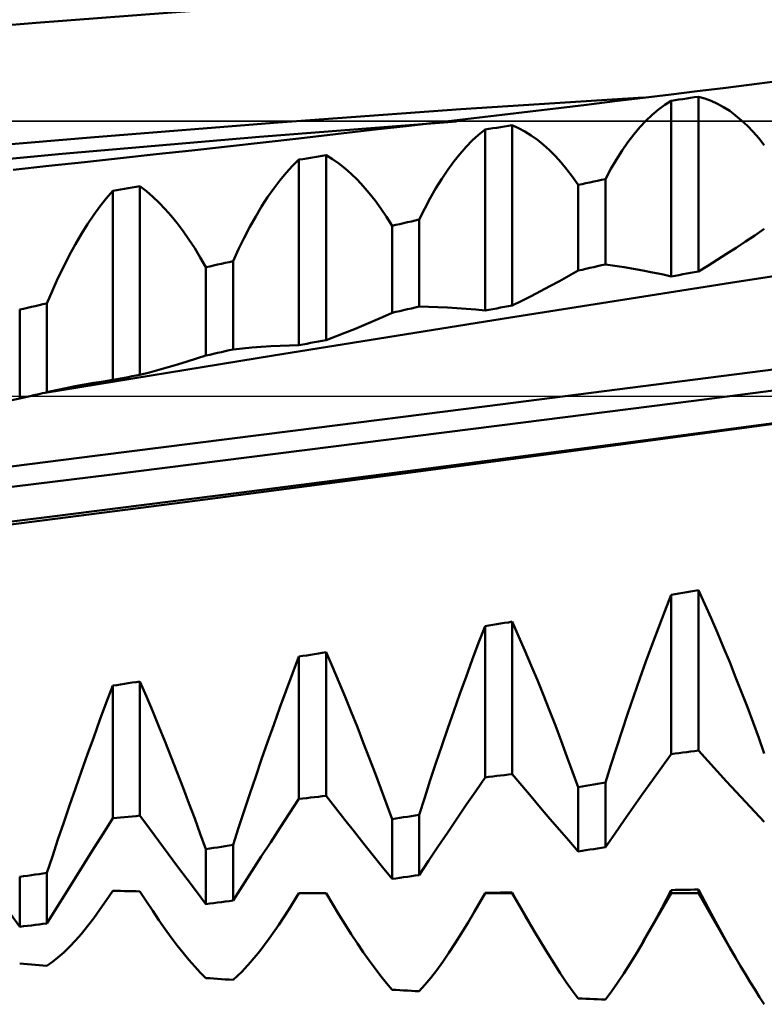
# Model space of a CAD drawing. Units: millimetres. Extents: x -103 to 127, y -40 to 55.
# Drawn here: x 60 to 72, y -10 to 6 of the extents above; entities that cross this region are included whole.
import ezdxf

# ---------------------------------------------------------------- set-up
doc = ezdxf.new("R2010")
doc.units = ezdxf.units.MM
doc.header["$LTSCALE"] = 5.6
doc.linetypes.add('LONGDASH_DASH', pattern=[0.85, 0.4, -0.2, 0.05, -0.2])
for name, color, linetype in [('1', 4, 'CONTINUOUS'), ('4', 2, 'LONGDASH_DASH'), ('CUT', 1, 'CONTINUOUS'), ('NOCUT', 7, 'CONTINUOUS'), ('SK4', 2, 'LONGDASH_DASH')]:
    doc.layers.add(name, color=color, linetype=linetype)

msp = doc.modelspace()

# ---------------------------------------------------------------- linework, layer by layer
at = {"layer": '1', "color": 4, "linetype": 'CONTINUOUS', "lineweight": 50}
for p, q in [((60.263, 6.017), (63.439, 6.256)), ((57.087, 5.743), (60.263, 6.017)), ((70.918, 4.914), (71.336, 4.965)), ((71.336, 4.965), (71.754, 5.017)), ((71.754, 5.017), (72.172, 5.069)), ((67.109, 4.622), (70.053, 4.812)), ((69.591, 4.752), (70.046, 4.807)), ((70.046, 4.807), (70.5, 4.862)), ((70.5, 4.862), (70.918, 4.914)), ((70.5, 4.76), (70.563, 4.769)), ((70.563, 4.769), (70.625, 4.779)), ((70.625, 4.779), (70.688, 4.788)), ((70.688, 4.788), (70.75, 4.797)), ((70.75, 4.797), (70.813, 4.807)), ((70.813, 4.807), (70.875, 4.816)), ((70.875, 4.816), (70.938, 4.825)), ((71.041, 4.796), (70.938, 4.825)), ((70.938, 2.009), (70.938, 4.825)), ((71.143, 4.758), (71.041, 4.796)), ((64.164, 4.41), (67.109, 4.622)), ((68.228, 4.588), (68.682, 4.642)), ((68.682, 4.642), (69.137, 4.697)), ((69.137, 4.697), (69.591, 4.752)), ((70.193, 4.535), (70.294, 4.62)), ((70.294, 4.62), (70.396, 4.695)), ((70.396, 4.695), (70.5, 4.76)), ((70.5, 1.93), (70.5, 4.76)), ((71.244, 4.712), (71.143, 4.758)), ((71.343, 4.658), (71.244, 4.712)), ((71.442, 4.595), (71.343, 4.658)), ((66.865, 4.426), (67.319, 4.48)), ((67.319, 4.48), (67.774, 4.534)), ((67.774, 4.534), (68.228, 4.588)), ((70.093, 4.439), (70.193, 4.535)), ((71.538, 4.524), (71.442, 4.595)), ((71.634, 4.444), (71.538, 4.524)), ((71.727, 4.357), (71.634, 4.444)), ((61.207, 4.176), (64.164, 4.41)), ((63.866, 4.177), (67.037, 4.427)), ((65.091, 4.221), (65.682, 4.289)), ((65.682, 4.289), (66.274, 4.357)), ((66.274, 4.357), (66.865, 4.426)), ((67.396, 4.213), (67.5, 4.296)), ((67.5, 4.296), (67.563, 4.306)), ((67.5, 1.38), (67.5, 4.296)), ((67.563, 4.306), (67.625, 4.316)), ((67.625, 4.316), (67.688, 4.326)), ((67.688, 4.326), (67.75, 4.336)), ((67.75, 4.336), (67.813, 4.345)), ((67.813, 4.345), (67.875, 4.355)), ((67.875, 4.355), (67.938, 4.365)), ((68.041, 4.319), (67.938, 4.365)), ((67.938, 1.46), (67.938, 4.365)), ((68.143, 4.264), (68.041, 4.319)), ((69.898, 4.218), (69.995, 4.334)), ((69.995, 4.334), (70.093, 4.439)), ((71.82, 4.261), (71.727, 4.357)), ((58.255, 3.921), (61.207, 4.176)), ((60.686, 3.903), (63.866, 4.177)), ((63.924, 4.089), (64.5, 4.153)), ((64.5, 4.153), (65.091, 4.221)), ((67.294, 4.119), (67.396, 4.213)), ((68.244, 4.201), (68.143, 4.264)), ((68.343, 4.13), (68.244, 4.201)), ((68.442, 4.05), (68.343, 4.13)), ((69.803, 4.093), (69.898, 4.218)), ((71.911, 4.157), (71.82, 4.261)), ((72, 4.044), (71.911, 4.157)), ((62.773, 3.96), (63.349, 4.024)), ((63.349, 4.024), (63.924, 4.089)), ((67.093, 3.902), (67.193, 4.015)), ((67.193, 4.015), (67.294, 4.119)), ((68.538, 3.963), (68.442, 4.05)), ((69.709, 3.958), (69.803, 4.093)), ((57.508, 3.606), (60.686, 3.903)), ((61.046, 3.772), (61.622, 3.834)), ((61.622, 3.834), (62.197, 3.897)), ((62.197, 3.897), (62.773, 3.96)), ((64.396, 3.709), (64.5, 3.811)), ((64.5, 3.811), (64.563, 3.821)), ((64.5, 0.822), (64.5, 3.811)), ((64.563, 3.821), (64.625, 3.831)), ((64.625, 3.831), (64.688, 3.842)), ((64.688, 3.842), (64.75, 3.852)), ((64.75, 3.852), (64.813, 3.862)), ((64.813, 3.862), (64.875, 3.873)), ((64.875, 3.873), (64.938, 3.883)), ((65.041, 3.819), (64.938, 3.883)), ((64.938, 0.904), (64.938, 3.883)), ((65.143, 3.748), (65.041, 3.819)), ((66.995, 3.779), (67.093, 3.902)), ((68.634, 3.867), (68.538, 3.963)), ((68.727, 3.764), (68.634, 3.867)), ((69.527, 3.661), (69.617, 3.814)), ((69.617, 3.814), (69.709, 3.958)), ((59.895, 3.649), (60.471, 3.71)), ((60.471, 3.71), (61.046, 3.772)), ((64.294, 3.598), (64.396, 3.709)), ((65.244, 3.668), (65.143, 3.748)), ((65.343, 3.581), (65.244, 3.668)), ((66.898, 3.646), (66.995, 3.779)), ((68.82, 3.652), (68.727, 3.764)), ((68.911, 3.532), (68.82, 3.652)), ((69.438, 3.499), (69.527, 3.661)), ((64.193, 3.476), (64.294, 3.598)), ((65.442, 3.485), (65.343, 3.581)), ((66.709, 3.351), (66.803, 3.503)), ((66.803, 3.503), (66.898, 3.646)), ((69, 3.404), (68.911, 3.532)), ((69.375, 3.485), (69.438, 3.499)), ((69.438, 2.122), (69.438, 3.499)), ((61.625, 3.328), (61.688, 3.339)), ((61.688, 3.339), (61.75, 3.35)), ((61.75, 3.35), (61.813, 3.36)), ((61.813, 3.36), (61.875, 3.371)), ((61.875, 3.371), (61.938, 3.382)), ((62.041, 3.302), (61.938, 3.382)), ((61.938, 0.343), (61.938, 3.382)), ((63.995, 3.205), (64.093, 3.345)), ((64.093, 3.345), (64.193, 3.476)), ((65.538, 3.382), (65.442, 3.485)), ((65.634, 3.27), (65.538, 3.382)), ((66.617, 3.191), (66.709, 3.351)), ((69, 3.404), (69.063, 3.418)), ((69, 2.023), (69, 3.404)), ((69.063, 3.418), (69.125, 3.431)), ((69.125, 3.431), (69.188, 3.445)), ((69.188, 3.445), (69.25, 3.458)), ((69.25, 3.458), (69.313, 3.472)), ((69.313, 3.472), (69.375, 3.485)), ((61.294, 3.058), (61.396, 3.187)), ((61.396, 3.187), (61.5, 3.307)), ((61.5, 3.307), (61.563, 3.318)), ((61.5, 0.261), (61.5, 3.307)), ((61.563, 3.318), (61.625, 3.328)), ((62.143, 3.214), (62.041, 3.302)), ((62.244, 3.118), (62.143, 3.214)), ((63.898, 3.055), (63.995, 3.205)), ((65.727, 3.151), (65.634, 3.27)), ((66.527, 3.022), (66.617, 3.191)), ((61.193, 2.92), (61.294, 3.058)), ((62.343, 3.015), (62.244, 3.118)), ((62.442, 2.904), (62.343, 3.015)), ((63.803, 2.896), (63.898, 3.055)), ((65.82, 3.024), (65.727, 3.151)), ((65.911, 2.889), (65.82, 3.024)), ((66.438, 2.844), (66.527, 3.022)), ((61.093, 2.772), (61.193, 2.92)), ((62.538, 2.785), (62.442, 2.904)), ((63.709, 2.729), (63.803, 2.896)), ((66, 2.747), (65.911, 2.889)), ((60.995, 2.615), (61.093, 2.772)), ((62.634, 2.658), (62.538, 2.785)), ((63.617, 2.552), (63.709, 2.729)), ((66, 2.747), (66.063, 2.761)), ((66, 1.341), (66, 2.747)), ((66.063, 2.761), (66.125, 2.774)), ((66.125, 2.774), (66.188, 2.788)), ((66.188, 2.788), (66.25, 2.802)), ((66.25, 2.802), (66.313, 2.816)), ((66.313, 2.816), (66.375, 2.83)), ((66.375, 2.83), (66.438, 2.844)), ((66.438, 1.442), (66.438, 2.844)), ((60.898, 2.449), (60.995, 2.615)), ((62.727, 2.524), (62.634, 2.658)), ((63.527, 2.368), (63.617, 2.552)), ((71.697, 2.49), (71.848, 2.591)), ((71.848, 2.591), (72, 2.694)), ((60.803, 2.275), (60.898, 2.449)), ((62.82, 2.382), (62.727, 2.524)), ((62.911, 2.233), (62.82, 2.382)), ((71.393, 2.292), (71.545, 2.39)), ((71.454, 1.826), (75.135, 2.396)), ((71.545, 2.39), (71.697, 2.49)), ((60.709, 2.091), (60.803, 2.275)), ((63, 2.076), (62.911, 2.233)), ((63.438, 2.175), (63.527, 2.368)), ((71.242, 2.196), (71.393, 2.292)), ((60.617, 1.9), (60.709, 2.091)), ((63, 2.076), (63.063, 2.091)), ((63, 0.654), (63, 2.076)), ((63.063, 2.091), (63.125, 2.105)), ((63.125, 2.105), (63.188, 2.119)), ((63.188, 2.119), (63.25, 2.133)), ((63.25, 2.133), (63.313, 2.147)), ((63.313, 2.147), (63.375, 2.161)), ((63.375, 2.161), (63.438, 2.175)), ((63.438, 0.754), (63.438, 2.175)), ((69.125, 2.052), (69.188, 2.066)), ((69.188, 2.066), (69.25, 2.08)), ((69.25, 2.08), (69.313, 2.094)), ((69.313, 2.094), (69.375, 2.108)), ((69.375, 2.108), (69.438, 2.122)), ((69.59, 2.1), (69.438, 2.122)), ((69.741, 2.076), (69.59, 2.1)), ((69.893, 2.051), (69.741, 2.076)), ((70.938, 2.009), (71.09, 2.102)), ((71.09, 2.102), (71.242, 2.196)), ((68.697, 1.854), (68.848, 1.938)), ((68.848, 1.938), (69, 2.023)), ((69, 2.023), (69.063, 2.038)), ((69.063, 2.038), (69.125, 2.052)), ((70.045, 2.023), (69.893, 2.051)), ((70.196, 1.994), (70.045, 2.023)), ((70.348, 1.963), (70.196, 1.994)), ((70.5, 1.93), (70.348, 1.963)), ((70.5, 1.93), (70.563, 1.941)), ((70.563, 1.941), (70.625, 1.952)), ((70.625, 1.952), (70.688, 1.964)), ((70.688, 1.964), (70.75, 1.975)), ((70.75, 1.975), (70.813, 1.987)), ((70.813, 1.987), (70.875, 1.998)), ((70.875, 1.998), (70.938, 2.009)), ((60.527, 1.701), (60.617, 1.9)), ((67.773, 1.244), (71.454, 1.826)), ((68.393, 1.691), (68.545, 1.771)), ((68.545, 1.771), (68.697, 1.854)), ((60.438, 1.495), (60.527, 1.701)), ((68.09, 1.536), (68.242, 1.612)), ((68.242, 1.612), (68.393, 1.691)), ((60.125, 1.423), (60.188, 1.437)), ((60.188, 1.437), (60.25, 1.452)), ((60.25, 1.452), (60.313, 1.466)), ((60.313, 1.466), (60.375, 1.48)), ((60.375, 1.48), (60.438, 1.495)), ((60.438, 0.063), (60.438, 1.495)), ((66.375, 1.427), (66.438, 1.442)), ((66.59, 1.438), (66.438, 1.442)), ((66.741, 1.433), (66.59, 1.438)), ((66.893, 1.426), (66.741, 1.433)), ((67.75, 1.426), (67.813, 1.437)), ((67.813, 1.437), (67.875, 1.449)), ((67.875, 1.449), (67.938, 1.46)), ((67.938, 1.46), (68.09, 1.536)), ((60, 1.394), (60.063, 1.409)), ((60, -0.039), (60, 1.394)), ((60.063, 1.409), (60.125, 1.423)), ((65.697, 1.207), (65.848, 1.273)), ((65.848, 1.273), (66, 1.341)), ((66, 1.341), (66.063, 1.356)), ((66.063, 1.356), (66.125, 1.37)), ((66.125, 1.37), (66.188, 1.384)), ((66.188, 1.384), (66.25, 1.399)), ((66.25, 1.399), (66.313, 1.413)), ((66.313, 1.413), (66.375, 1.427)), ((67.045, 1.417), (66.893, 1.426)), ((67.197, 1.407), (67.045, 1.417)), ((67.349, 1.394), (67.197, 1.407)), ((67.5, 1.38), (67.349, 1.394)), ((67.5, 1.38), (67.563, 1.391)), ((67.563, 1.391), (67.625, 1.403)), ((67.625, 1.403), (67.688, 1.414)), ((67.688, 1.414), (67.75, 1.426)), ((64.091, 0.653), (67.773, 1.244)), ((65.393, 1.08), (65.545, 1.143)), ((65.545, 1.143), (65.697, 1.207)), ((64.938, 0.904), (65.09, 0.961)), ((65.09, 0.961), (65.242, 1.02)), ((65.242, 1.02), (65.393, 1.08)), ((63.741, 0.783), (63.893, 0.795)), ((63.893, 0.795), (64.045, 0.804)), ((64.045, 0.804), (64.196, 0.812)), ((64.196, 0.812), (64.348, 0.818)), ((64.348, 0.818), (64.5, 0.822)), ((64.5, 0.822), (64.563, 0.834)), ((64.563, 0.834), (64.625, 0.845)), ((64.625, 0.845), (64.688, 0.857)), ((64.688, 0.857), (64.75, 0.869)), ((64.75, 0.869), (64.813, 0.88)), ((64.813, 0.88), (64.875, 0.892)), ((64.875, 0.892), (64.938, 0.904)), ((60.41, 0.056), (64.091, 0.653)), ((62.848, 0.604), (63, 0.654)), ((63, 0.654), (63.063, 0.668)), ((63.063, 0.668), (63.125, 0.682)), ((63.125, 0.682), (63.188, 0.697)), ((63.188, 0.697), (63.25, 0.711)), ((63.25, 0.711), (63.313, 0.726)), ((63.313, 0.726), (63.375, 0.74)), ((63.375, 0.74), (63.438, 0.754)), ((63.438, 0.754), (63.59, 0.77)), ((63.59, 0.77), (63.741, 0.783)), ((70.674, 0.241), (73.824, 0.643)), ((62.393, 0.465), (62.545, 0.51)), ((62.545, 0.51), (62.697, 0.556)), ((62.697, 0.556), (62.848, 0.604)), ((61.75, 0.308), (61.813, 0.32)), ((61.813, 0.32), (61.875, 0.331)), ((61.875, 0.331), (61.938, 0.343)), ((61.938, 0.343), (62.09, 0.382)), ((62.09, 0.382), (62.242, 0.423)), ((62.242, 0.423), (62.393, 0.465)), ((70.863, -0.073), (73.996, 0.328)), ((60.741, 0.129), (60.893, 0.159)), ((60.893, 0.159), (61.045, 0.187)), ((61.045, 0.187), (61.196, 0.214)), ((61.196, 0.214), (61.348, 0.238)), ((61.348, 0.238), (61.5, 0.261)), ((61.5, 0.261), (61.563, 0.273)), ((61.563, 0.273), (61.625, 0.284)), ((61.625, 0.284), (61.688, 0.296)), ((61.688, 0.296), (61.75, 0.308)), ((67.534, -0.16), (70.674, 0.241)), ((60.144, -0.006), (60.168, 0)), ((60.168, 0), (60.208, 0.009)), ((60.208, 0.009), (60.249, 0.019)), ((60.249, 0.019), (60.289, 0.028)), ((60.289, 0.028), (60.329, 0.037)), ((60.329, 0.037), (60.37, 0.047)), ((60.37, 0.047), (60.41, 0.056)), ((60.41, 0.056), (60.415, 0.057)), ((60.41, 0.056), (60.41, 0.056)), ((60.41, 0.056), (60.41, 0.056)), ((60.41, 0.056), (60.41, 0.056)), ((60.41, 0.056), (60.41, 0.056)), ((60.41, 0.056), (60.41, 0.056)), ((60.41, 0.056), (60.41, 0.056)), ((60.41, 0.056), (60.41, 0.056)), ((60.41, 0.056), (60.41, 0.056)), ((60.415, 0.057), (60.419, 0.058)), ((60.419, 0.058), (60.424, 0.059)), ((60.424, 0.059), (60.429, 0.06)), ((60.429, 0.06), (60.433, 0.061)), ((60.433, 0.061), (60.438, 0.063)), ((60.438, 0.063), (60.59, 0.097)), ((60.59, 0.097), (60.741, 0.129)), ((59.848, -0.071), (60, -0.039)), ((60, -0.039), (60.024, -0.033)), ((60.024, -0.033), (60.048, -0.028)), ((60.048, -0.028), (60.072, -0.022)), ((60.072, -0.022), (60.12, -0.011)), ((60.12, -0.011), (60.144, -0.006)), ((67.731, -0.473), (70.863, -0.073)), ((64.401, -0.56), (67.534, -0.16)), ((64.592, -0.871), (67.731, -0.473)), ((69.211, -0.844), (72.487, -0.403)), ((69.642, -0.768), (72.698, -0.365)), ((61.252, -0.959), (64.401, -0.56)), ((66.585, -1.166), (69.642, -0.768)), ((61.449, -1.266), (64.592, -0.871)), ((65.936, -1.28), (69.211, -0.844)), ((58.109, -1.355), (61.252, -0.959)), ((58.309, -1.655), (61.449, -1.266)), ((63.53, -1.558), (66.585, -1.166)), ((62.66, -1.708), (65.936, -1.28)), ((60.479, -1.943), (63.53, -1.558)), ((59.384, -2.128), (62.66, -1.708)), ((57.45, -2.318), (60.479, -1.943)), ((70.625, -3.179), (70.688, -3.168)), ((70.688, -3.168), (70.75, -3.157)), ((70.75, -3.157), (70.813, -3.146)), ((70.813, -3.146), (70.875, -3.135)), ((70.875, -3.135), (70.938, -3.125)), ((71.041, -3.35), (70.938, -3.125)), ((70.938, -5.711), (70.938, -3.125)), ((70.396, -3.465), (70.5, -3.2)), ((70.5, -3.2), (70.563, -3.189)), ((70.5, -5.768), (70.5, -3.2)), ((70.563, -3.189), (70.625, -3.179)), ((70.294, -3.732), (70.396, -3.465)), ((71.143, -3.58), (71.041, -3.35)), ((67.813, -3.655), (67.875, -3.645)), ((67.875, -3.645), (67.938, -3.634)), ((68.041, -3.866), (67.938, -3.634)), ((67.938, -6.091), (67.938, -3.634)), ((71.244, -3.812), (71.143, -3.58)), ((67.396, -3.977), (67.5, -3.707)), ((67.5, -3.707), (67.563, -3.697)), ((67.5, -6.144), (67.5, -3.707)), ((67.563, -3.697), (67.625, -3.686)), ((67.625, -3.686), (67.688, -3.676)), ((67.688, -3.676), (67.75, -3.666)), ((67.75, -3.666), (67.813, -3.655)), ((70.193, -4.003), (70.294, -3.732)), ((68.143, -4.101), (68.041, -3.866)), ((71.343, -4.048), (71.244, -3.812)), ((67.294, -4.248), (67.396, -3.977)), ((68.244, -4.339), (68.143, -4.101)), ((70.093, -4.276), (70.193, -4.003)), ((71.442, -4.286), (71.343, -4.048)), ((64.396, -4.469), (64.5, -4.197)), ((64.5, -4.197), (64.563, -4.187)), ((64.5, -6.49), (64.5, -4.197)), ((64.563, -4.187), (64.625, -4.177)), ((64.625, -4.177), (64.688, -4.167)), ((64.688, -4.167), (64.75, -4.157)), ((64.75, -4.157), (64.813, -4.147)), ((64.813, -4.147), (64.875, -4.137)), ((64.875, -4.137), (64.938, -4.127)), ((65.041, -4.363), (64.938, -4.127)), ((64.938, -6.441), (64.938, -4.127)), ((67.193, -4.522), (67.294, -4.248)), ((69.995, -4.551), (70.093, -4.276)), ((65.143, -4.603), (65.041, -4.363)), ((68.343, -4.579), (68.244, -4.339)), ((71.538, -4.527), (71.442, -4.286)), ((61.875, -4.608), (61.938, -4.598)), ((62.041, -4.839), (61.938, -4.598)), ((61.938, -6.759), (61.938, -4.598)), ((64.294, -4.744), (64.396, -4.469)), ((67.093, -4.798), (67.193, -4.522)), ((68.442, -4.821), (68.343, -4.579)), ((69.898, -4.828), (69.995, -4.551)), ((71.634, -4.769), (71.538, -4.527)), ((61.396, -4.94), (61.5, -4.665)), ((61.5, -4.665), (61.563, -4.656)), ((61.5, -6.803), (61.5, -4.665)), ((61.563, -4.656), (61.625, -4.646)), ((61.625, -4.646), (61.688, -4.636)), ((61.688, -4.636), (61.75, -4.627)), ((61.75, -4.627), (61.813, -4.617)), ((61.813, -4.617), (61.875, -4.608)), ((64.193, -5.02), (64.294, -4.744)), ((65.244, -4.845), (65.143, -4.603)), ((62.143, -5.082), (62.041, -4.839)), ((65.343, -5.088), (65.244, -4.845)), ((66.995, -5.075), (67.093, -4.798)), ((68.538, -5.065), (68.442, -4.821)), ((69.803, -5.106), (69.898, -4.828)), ((71.727, -5.014), (71.634, -4.769)), ((61.294, -5.216), (61.396, -4.94)), ((64.093, -5.297), (64.193, -5.02)), ((66.898, -5.353), (66.995, -5.075)), ((68.634, -5.31), (68.538, -5.065)), ((71.82, -5.26), (71.727, -5.014)), ((61.193, -5.493), (61.294, -5.216)), ((62.244, -5.326), (62.143, -5.082)), ((65.442, -5.333), (65.343, -5.088)), ((69.709, -5.386), (69.803, -5.106)), ((62.343, -5.572), (62.244, -5.326)), ((63.995, -5.574), (64.093, -5.297)), ((65.538, -5.579), (65.442, -5.333)), ((66.803, -5.633), (66.898, -5.353)), ((68.727, -5.557), (68.634, -5.31)), ((69.617, -5.665), (69.709, -5.386)), ((71.911, -5.507), (71.82, -5.26)), ((61.093, -5.77), (61.193, -5.493)), ((72, -5.756), (71.911, -5.507)), ((62.442, -5.818), (62.343, -5.572)), ((63.898, -5.852), (63.995, -5.574)), ((65.634, -5.826), (65.538, -5.579)), ((66.709, -5.912), (66.803, -5.633)), ((68.82, -5.805), (68.727, -5.557)), ((69.527, -5.945), (69.617, -5.665)), ((70.875, -5.719), (70.938, -5.711)), ((71.09, -5.879), (70.938, -5.711)), ((60.995, -6.046), (61.093, -5.77)), ((62.538, -6.065), (62.442, -5.818)), ((63.803, -6.131), (63.898, -5.852)), ((65.727, -6.074), (65.634, -5.826)), ((68.911, -6.053), (68.82, -5.805)), ((70.348, -5.979), (70.5, -5.768)), ((70.5, -5.768), (70.563, -5.76)), ((70.563, -5.76), (70.625, -5.752)), ((70.625, -5.752), (70.688, -5.744)), ((70.688, -5.744), (70.75, -5.736)), ((70.75, -5.736), (70.813, -5.727)), ((70.813, -5.727), (70.875, -5.719)), ((66.617, -6.19), (66.709, -5.912)), ((69.438, -6.225), (69.527, -5.945)), ((70.196, -6.191), (70.348, -5.979)), ((71.242, -6.046), (71.09, -5.879)), ((60.898, -6.323), (60.995, -6.046)), ((62.634, -6.313), (62.538, -6.065)), ((63.709, -6.408), (63.803, -6.131)), ((65.82, -6.322), (65.727, -6.074)), ((67.349, -6.365), (67.5, -6.144)), ((67.5, -6.144), (67.563, -6.136)), ((67.563, -6.136), (67.625, -6.129)), ((67.625, -6.129), (67.688, -6.121)), ((67.688, -6.121), (67.75, -6.114)), ((67.75, -6.114), (67.813, -6.106)), ((67.813, -6.106), (67.875, -6.098)), ((67.875, -6.098), (67.938, -6.091)), ((68.09, -6.273), (67.938, -6.091)), ((69, -6.303), (68.911, -6.053)), ((71.393, -6.211), (71.242, -6.046)), ((60.803, -6.599), (60.898, -6.323)), ((62.727, -6.56), (62.634, -6.313)), ((65.911, -6.57), (65.82, -6.322)), ((66.527, -6.468), (66.617, -6.19)), ((68.242, -6.454), (68.09, -6.273)), ((69, -6.303), (69.063, -6.292)), ((69, -7.337), (69, -6.303)), ((69.063, -6.292), (69.125, -6.28)), ((69.125, -6.28), (69.188, -6.269)), ((69.188, -6.269), (69.25, -6.258)), ((69.25, -6.258), (69.313, -6.247)), ((69.313, -6.247), (69.375, -6.236)), ((69.375, -6.236), (69.438, -6.225)), ((69.438, -7.269), (69.438, -6.225)), ((70.045, -6.405), (70.196, -6.191)), ((71.545, -6.375), (71.393, -6.211)), ((63.617, -6.684), (63.709, -6.408)), ((64.348, -6.721), (64.5, -6.49)), ((64.5, -6.49), (64.563, -6.483)), ((64.563, -6.483), (64.625, -6.476)), ((64.625, -6.476), (64.688, -6.469)), ((64.688, -6.469), (64.75, -6.462)), ((64.75, -6.462), (64.813, -6.455)), ((64.813, -6.455), (64.875, -6.448)), ((64.875, -6.448), (64.938, -6.441)), ((65.09, -6.636), (64.938, -6.441)), ((66.438, -6.745), (66.527, -6.468)), ((67.197, -6.587), (67.349, -6.365)), ((68.393, -6.633), (68.242, -6.454)), ((69.893, -6.619), (70.045, -6.405)), ((71.697, -6.537), (71.545, -6.375)), ((60.709, -6.873), (60.803, -6.599)), ((62.82, -6.807), (62.727, -6.56)), ((65.242, -6.83), (65.09, -6.636)), ((66, -6.819), (65.911, -6.57)), ((67.045, -6.811), (67.197, -6.587)), ((68.545, -6.811), (68.393, -6.633)), ((69.741, -6.835), (69.893, -6.619)), ((71.848, -6.698), (71.697, -6.537)), ((61.348, -7.043), (61.5, -6.803)), ((61.5, -6.803), (61.563, -6.797)), ((61.563, -6.797), (61.625, -6.791)), ((61.625, -6.791), (61.688, -6.784)), ((61.688, -6.784), (61.75, -6.778)), ((61.75, -6.778), (61.813, -6.772)), ((61.813, -6.772), (61.875, -6.766)), ((61.875, -6.766), (61.938, -6.759)), ((62.09, -6.966), (61.938, -6.759)), ((62.911, -7.054), (62.82, -6.807)), ((63.527, -6.959), (63.617, -6.684)), ((64.196, -6.953), (64.348, -6.721)), ((66, -6.819), (66.063, -6.808)), ((66, -7.78), (66, -6.819)), ((66.063, -6.808), (66.125, -6.798)), ((66.125, -6.798), (66.188, -6.787)), ((66.188, -6.787), (66.25, -6.777)), ((66.25, -6.777), (66.313, -6.766)), ((66.313, -6.766), (66.375, -6.756)), ((66.375, -6.756), (66.438, -6.745)), ((66.438, -7.718), (66.438, -6.745)), ((66.893, -7.037), (67.045, -6.811)), ((68.697, -6.988), (68.545, -6.811)), ((72, -6.858), (71.848, -6.698)), ((60.617, -7.146), (60.709, -6.873)), ((62.242, -7.172), (62.09, -6.966)), ((63.438, -7.232), (63.527, -6.959)), ((64.045, -7.186), (64.196, -6.953)), ((65.393, -7.023), (65.242, -6.83)), ((69.59, -7.051), (69.741, -6.835)), ((61.196, -7.284), (61.348, -7.043)), ((63, -7.3), (62.911, -7.054)), ((65.545, -7.214), (65.393, -7.023)), ((66.741, -7.263), (66.893, -7.037)), ((68.848, -7.163), (68.697, -6.988)), ((69.438, -7.269), (69.59, -7.051)), ((60.527, -7.416), (60.617, -7.146)), ((61.045, -7.525), (61.196, -7.284)), ((62.393, -7.377), (62.242, -7.172)), ((63, -7.3), (63.063, -7.291)), ((63.063, -7.291), (63.125, -7.281)), ((63.125, -7.281), (63.188, -7.271)), ((63.188, -7.271), (63.25, -7.262)), ((63.25, -7.262), (63.313, -7.252)), ((63.313, -7.252), (63.375, -7.242)), ((63.375, -7.242), (63.438, -7.232)), ((63.438, -8.128), (63.438, -7.232)), ((63.893, -7.421), (64.045, -7.186)), ((65.697, -7.404), (65.545, -7.214)), ((66.59, -7.49), (66.741, -7.263)), ((69, -7.337), (68.848, -7.163)), ((69.188, -7.308), (69.25, -7.298)), ((69.25, -7.298), (69.313, -7.288)), ((69.313, -7.288), (69.375, -7.279)), ((69.375, -7.279), (69.438, -7.269)), ((60.438, -7.684), (60.527, -7.416)), ((62.545, -7.581), (62.393, -7.377)), ((63, -8.185), (63, -7.3)), ((63.741, -7.656), (63.893, -7.421)), ((65.848, -7.593), (65.697, -7.404)), ((69, -7.337), (69.063, -7.327)), ((69.063, -7.327), (69.125, -7.317)), ((69.125, -7.317), (69.188, -7.308)), ((60.893, -7.767), (61.045, -7.525)), ((62.697, -7.783), (62.545, -7.581)), ((66, -7.78), (65.848, -7.593)), ((66.438, -7.718), (66.59, -7.49)), ((60, -7.747), (60.063, -7.738)), ((60, -8.55), (60, -7.747)), ((60.063, -7.738), (60.125, -7.729)), ((60.125, -7.729), (60.188, -7.72)), ((60.188, -7.72), (60.25, -7.711)), ((60.25, -7.711), (60.313, -7.702)), ((60.313, -7.702), (60.375, -7.693)), ((60.375, -7.693), (60.438, -7.684)), ((60.438, -8.499), (60.438, -7.684)), ((60.741, -8.011), (60.893, -7.767)), ((63.59, -7.891), (63.741, -7.656)), ((66, -7.78), (66.063, -7.771)), ((66.063, -7.771), (66.125, -7.762)), ((66.125, -7.762), (66.188, -7.754)), ((66.188, -7.754), (66.25, -7.745)), ((66.25, -7.745), (66.313, -7.736)), ((66.313, -7.736), (66.375, -7.727)), ((66.375, -7.727), (66.438, -7.718)), ((62.848, -7.985), (62.697, -7.783)), ((63.438, -8.128), (63.59, -7.891)), ((60.59, -8.254), (60.741, -8.011)), ((61.396, -8.128), (61.5, -7.972)), ((61.563, -7.973), (61.5, -7.972)), ((61.625, -7.974), (61.563, -7.973)), ((61.688, -7.975), (61.625, -7.974)), ((61.75, -7.977), (61.688, -7.975)), ((61.813, -7.978), (61.75, -7.977)), ((61.875, -7.979), (61.813, -7.978)), ((61.938, -7.98), (61.875, -7.979)), ((62.041, -8.141), (61.938, -7.98)), ((63, -8.185), (62.848, -7.985)), ((64.338, -8.273), (64.5, -8.007)), ((64.563, -8.008), (64.5, -8.007)), ((64.625, -8.008), (64.563, -8.008)), ((64.688, -8.008), (64.625, -8.008)), ((64.75, -8.009), (64.688, -8.008)), ((64.813, -8.009), (64.75, -8.009)), ((64.875, -8.009), (64.813, -8.009)), ((64.938, -8.009), (64.875, -8.009)), ((65.041, -8.183), (64.938, -8.009)), ((67.329, -8.306), (67.5, -8.011)), ((67.443, -8.106), (67.472, -8.055)), ((67.472, -8.055), (67.5, -8.003)), ((67.5, -8.003), (67.563, -8.003)), ((67.5, -8.011), (67.5, -8.003)), ((67.5, -8.011), (67.938, -8.011)), ((67.563, -8.003), (67.625, -8.002)), ((67.625, -8.002), (67.688, -8.002)), ((67.688, -8.002), (67.75, -8.001)), ((67.75, -8.001), (67.813, -8.001)), ((67.813, -8.001), (67.875, -8)), ((67.875, -8), (67.938, -7.999)), ((67.981, -8.078), (67.938, -7.999)), ((67.938, -8.011), (67.938, -7.999)), ((68.198, -8.461), (67.938, -8.011)), ((68.025, -8.156), (67.981, -8.078)), ((70.05, -8.789), (70.5, -8.011)), ((70.423, -8.108), (70.5, -7.96)), ((70.5, -7.96), (70.563, -7.958)), ((70.5, -8.011), (70.5, -7.96)), ((70.5, -8.011), (70.938, -8.011)), ((70.563, -7.958), (70.625, -7.957)), ((70.625, -7.957), (70.688, -7.956)), ((70.688, -7.956), (70.75, -7.954)), ((70.75, -7.954), (70.813, -7.953)), ((70.813, -7.953), (70.875, -7.952)), ((70.875, -7.952), (70.938, -7.95)), ((71.041, -8.146), (70.938, -7.95)), ((70.938, -8.011), (70.938, -7.95)), ((71.537, -9.049), (70.938, -8.011)), ((61.294, -8.274), (61.396, -8.128)), ((62.143, -8.296), (62.041, -8.141)), ((63, -8.185), (63.063, -8.177)), ((63.063, -8.177), (63.125, -8.169)), ((63.125, -8.169), (63.188, -8.161)), ((63.188, -8.161), (63.25, -8.152)), ((63.25, -8.152), (63.313, -8.144)), ((63.313, -8.144), (63.375, -8.136)), ((63.375, -8.136), (63.438, -8.128)), ((65.143, -8.351), (65.041, -8.183)), ((67.359, -8.255), (67.387, -8.206)), ((67.387, -8.206), (67.415, -8.156)), ((67.415, -8.156), (67.443, -8.106)), ((68.068, -8.232), (68.025, -8.156)), ((68.111, -8.308), (68.068, -8.232)), ((70.348, -8.251), (70.423, -8.108)), ((71.142, -8.337), (71.041, -8.146)), ((60, -8.55), (59.848, -8.338)), ((60.438, -8.499), (60.59, -8.254)), ((61.193, -8.413), (61.294, -8.274)), ((62.244, -8.445), (62.143, -8.296)), ((64.178, -8.517), (64.338, -8.273)), ((65.244, -8.513), (65.143, -8.351)), ((67.225, -8.484), (67.331, -8.304)), ((67.331, -8.304), (67.359, -8.255)), ((68.153, -8.383), (68.111, -8.308)), ((68.196, -8.457), (68.153, -8.383)), ((70.198, -8.527), (70.273, -8.391)), ((70.273, -8.391), (70.348, -8.251)), ((71.243, -8.523), (71.142, -8.337)), ((60, -8.55), (60.063, -8.543)), ((60.063, -8.543), (60.125, -8.535)), ((60.125, -8.535), (60.188, -8.528)), ((60.188, -8.528), (60.25, -8.521)), ((60.25, -8.521), (60.313, -8.514)), ((60.313, -8.514), (60.375, -8.506)), ((60.375, -8.506), (60.438, -8.499)), ((60.995, -8.662), (61.093, -8.542)), ((61.093, -8.542), (61.193, -8.413)), ((62.343, -8.587), (62.244, -8.445)), ((64.023, -8.741), (64.178, -8.517)), ((65.343, -8.669), (65.244, -8.513)), ((67.121, -8.655), (67.225, -8.484)), ((68.302, -8.639), (68.196, -8.457)), ((70.125, -8.659), (70.198, -8.527)), ((71.342, -8.703), (71.243, -8.523)), ((60.898, -8.772), (60.995, -8.662)), ((62.442, -8.722), (62.343, -8.587)), ((62.538, -8.85), (62.442, -8.722)), ((65.442, -8.818), (65.343, -8.669)), ((67.019, -8.817), (67.121, -8.655)), ((68.407, -8.814), (68.302, -8.639)), ((70.052, -8.787), (70.125, -8.659)), ((71.44, -8.878), (71.342, -8.703)), ((60.709, -8.965), (60.803, -8.873)), ((60.803, -8.873), (60.898, -8.772)), ((62.634, -8.971), (62.538, -8.85)), ((63.871, -8.943), (64.023, -8.741)), ((65.538, -8.961), (65.442, -8.818)), ((66.918, -8.97), (67.019, -8.817)), ((68.51, -8.982), (68.407, -8.814)), ((69.945, -8.969), (70.052, -8.787)), ((71.536, -9.047), (71.44, -8.878)), ((60.617, -9.046), (60.709, -8.965)), ((62.727, -9.084), (62.634, -8.971)), ((63.722, -9.121), (63.871, -8.943)), ((65.634, -9.096), (65.538, -8.961)), ((66.818, -9.114), (66.918, -8.97)), ((68.611, -9.143), (68.51, -8.982)), ((69.84, -9.141), (69.945, -8.969)), ((60.063, -9.147), (60, -9.142)), ((60.125, -9.152), (60.063, -9.147)), ((60.188, -9.158), (60.125, -9.152)), ((60.25, -9.163), (60.188, -9.158)), ((60.313, -9.168), (60.25, -9.163)), ((60.375, -9.174), (60.313, -9.168)), ((60.438, -9.179), (60.375, -9.174)), ((60.438, -9.179), (60.527, -9.118)), ((60.527, -9.118), (60.617, -9.046)), ((62.82, -9.189), (62.727, -9.084)), ((62.911, -9.287), (62.82, -9.189)), ((63.578, -9.276), (63.722, -9.121)), ((65.727, -9.225), (65.634, -9.096)), ((66.72, -9.248), (66.818, -9.114)), ((68.711, -9.296), (68.611, -9.143)), ((69.736, -9.303), (69.84, -9.141)), ((71.616, -9.184), (71.536, -9.047)), ((71.695, -9.317), (71.616, -9.184)), ((63, -9.377), (62.911, -9.287)), ((63.438, -9.407), (63.578, -9.276)), ((65.82, -9.346), (65.727, -9.225)), ((65.911, -9.46), (65.82, -9.346)), ((66.625, -9.372), (66.72, -9.248)), ((68.809, -9.441), (68.711, -9.296)), ((69.635, -9.454), (69.736, -9.303)), ((71.773, -9.445), (71.695, -9.317)), ((63.063, -9.381), (63, -9.377)), ((63.125, -9.386), (63.063, -9.381)), ((63.188, -9.39), (63.125, -9.386)), ((63.25, -9.394), (63.188, -9.39)), ((63.313, -9.399), (63.25, -9.394)), ((63.375, -9.403), (63.313, -9.399)), ((63.438, -9.407), (63.375, -9.403)), ((66, -9.565), (65.911, -9.46)), ((66.438, -9.589), (66.53, -9.486)), ((66.53, -9.486), (66.625, -9.372)), ((68.905, -9.578), (68.809, -9.441)), ((69.535, -9.594), (69.635, -9.454)), ((71.85, -9.568), (71.773, -9.445)), ((66.063, -9.569), (66, -9.565)), ((66.125, -9.572), (66.063, -9.569)), ((66.188, -9.576), (66.125, -9.572)), ((66.25, -9.579), (66.188, -9.576)), ((66.313, -9.582), (66.25, -9.579)), ((66.375, -9.586), (66.313, -9.582)), ((66.438, -9.589), (66.375, -9.586)), ((69, -9.707), (68.905, -9.578)), ((69.438, -9.723), (69.535, -9.594)), ((71.925, -9.687), (71.85, -9.568)), ((69.063, -9.709), (69, -9.707)), ((69.125, -9.712), (69.063, -9.709)), ((69.188, -9.714), (69.125, -9.712)), ((69.25, -9.716), (69.188, -9.714)), ((69.313, -9.719), (69.25, -9.716)), ((69.375, -9.721), (69.313, -9.719)), ((69.438, -9.723), (69.375, -9.721)), ((72, -9.8), (71.925, -9.687))]:
    msp.add_line(p, q, dxfattribs=at)
at = {"layer": '4', "color": 2, "linetype": 'LONGDASH_DASH', "lineweight": 25}
msp.add_line((0, 0), (82.5, 0), dxfattribs=at)
at = {"layer": 'CUT', "color": 1, "linetype": 'CONTINUOUS', "lineweight": 25}
msp.add_line((28.5, 4.433), (82.49, 4.433), dxfattribs=at)
at = {"layer": 'NOCUT', "color": 7, "linetype": 'CONTINUOUS', "lineweight": 25}
for p, q in [((82.49, 4.433), (28.5, 4.433)), ((28.5, 0), (82.5, 0))]:
    msp.add_line(p, q, dxfattribs=at)
at = {"layer": 'SK4', "color": 2, "linetype": 'LONGDASH_DASH', "lineweight": 25}
msp.add_line((-73.5, 0), (88.5, 0), dxfattribs=at)

doc.saveas('drawing.dxf')
